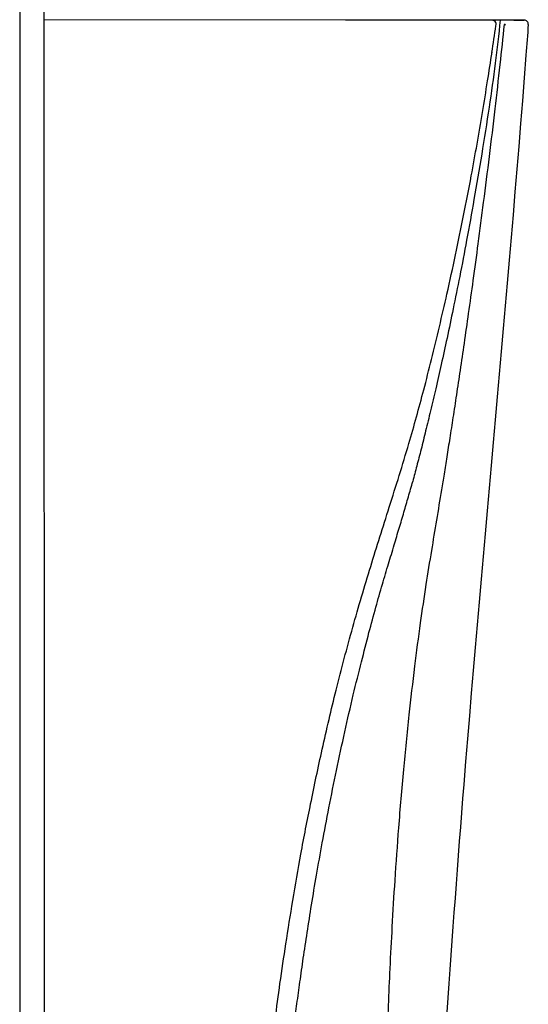
# Model space of a CAD drawing. Units: inches. Extents: x 0 to 46.8, y 0 to 33.1.
# Drawn here: x 22.3 to 22.9, y 26 to 27.2 of the extents above; entities that cross this region are included whole.
import ezdxf

# ---------------------------------------------------------------- set-up
doc = ezdxf.new("R2010")
doc.units = ezdxf.units.IN
doc.header["$LTSCALE"] = 2.574606
doc.header["$MEASUREMENT"] = 0
doc.layers.get('0').update_dxf_attribs({"linetype": 'CONTINUOUS'})

msp = doc.modelspace()

# ---------------------------------------------------------------- linework, layer by layer
at = {"color": 7, "linetype": 'Continuous'}
for p, q in [((22.2701, 31.353), (22.2701, 18.965)), ((22.3011, 25.3992), (22.3004, 27.2857)), ((22.675, 27.2229), (22.3003, 27.2232)), ((22.8145, 27.2228), (22.675, 27.2229)), ((22.8608, 27.2227), (22.8145, 27.2228)), ((22.8844, 27.2227), (22.8608, 27.2227)), ((22.8844, 27.2228), (22.894, 27.2228)), ((22.894, 27.2227), (22.8844, 27.2227)), ((22.894, 27.2228), (22.8972, 27.2227)), ((22.8972, 27.2227), (22.894, 27.2227)), ((22.862, 27.2159), (22.8622, 27.2174)), ((22.8733, 27.2173), (22.8722, 27.2173)), ((22.8733, 27.2173), (22.8732, 27.2161))]:
    msp.add_line(p, q, dxfattribs=at)
for centre, radius, start, end in [((22.8972, 27.2177), 0.005, 355.6101, 89.9499), ((17.947, 27.9245), 4.9658, 351.4097, 351.7958), ((19.8862, 27.5229), 2.9843, 345.2547, 346.0048)]:
    msp.add_arc(centre, radius, start, end, dxfattribs=at)
for points, start_tangent, end_tangent in [([(22.8674, 27.2227), (22.8612, 27.1692), (22.8534, 27.1146), (22.8443, 27.0562), (22.8347, 26.9999), (22.8256, 26.9493), (22.817, 26.9044), (22.8088, 26.8641), (22.8012, 26.8278), (22.794, 26.7949), (22.7872, 26.7649), (22.7807, 26.7374), (22.7746, 26.7124), (22.769, 26.6896), (22.7636, 26.6688), (22.7586, 26.6497)], (-0.11984, -0.992793), (-0.257712, -0.966222)), ([(22.8599, 27.222), (22.8574, 27.2227)], (-0.845909, 0.533328), (-1, 0.000931)), ([(22.8622, 27.2174), (22.8617, 27.22), (22.8599, 27.222)], (0.070028, 0.997545), (-0.845909, 0.533328)), ([(22.9022, 27.2174), (22.8993, 27.1793), (22.822, 26.2733), (22.7835, 25.7073)], (-0.076543, -0.997066), (-0.056684, -0.998392)), ([(22.8722, 27.2173), (22.8668, 27.1675), (22.8606, 27.1124), (22.8535, 27.0534), (22.8463, 26.9964), (22.8396, 26.945), (22.8334, 26.8993), (22.8276, 26.8583), (22.8223, 26.8212), (22.8174, 26.7877), (22.8128, 26.7571), (22.8086, 26.729), (22.8046, 26.7034), (22.8009, 26.6801), (22.7975, 26.6588), (22.7943, 26.6392)], (-0.103918, -0.994586), (-0.161401, -0.986889)), ([(22.8314, 27.0295), (22.8385, 27.0688), (22.8516, 27.1472), (22.8571, 27.1828)], (0.183106, 0.983093), (0.149377, 0.98878)), ([(22.7819, 26.8012), (22.8011, 26.8824), (22.8218, 26.9799), (22.8314, 27.0295)], (0.241941, 0.970291), (0.183106, 0.983093)), ([(22.5644, 25.7657), (22.569, 25.8162), (22.5735, 25.8613), (22.5779, 25.9017), (22.5824, 25.9407), (22.5876, 25.9814), (22.5936, 26.026), (22.6009, 26.0752), (22.6095, 26.1289), (22.6196, 26.1868), (22.6317, 26.2492), (22.6461, 26.3169), (22.6634, 26.3905), (22.6841, 26.4686), (22.7063, 26.5441), (22.7294, 26.6176), (22.7538, 26.697), (22.7722, 26.7633)], (0.083902, 0.996474), (0.254681, 0.967025)), ([(22.591, 25.7847), (22.592, 25.796), (22.5931, 25.8071), (22.5941, 25.8186), (22.5953, 25.8307), (22.5966, 25.8438), (22.598, 25.8582), (22.5997, 25.874), (22.6015, 25.8913), (22.6036, 25.9101), (22.606, 25.9305), (22.6086, 25.9523), (22.6115, 25.9756), (22.6147, 26.0007), (22.6184, 26.0278), (22.6226, 26.0572), (22.6274, 26.0891), (22.6328, 26.1235), (22.639, 26.1605), (22.6462, 26.2006), (22.6544, 26.2441), (22.6638, 26.2907), (22.6742, 26.3386), (22.6847, 26.3844), (22.6949, 26.4257), (22.7042, 26.4618), (22.7128, 26.4935), (22.7209, 26.5219), (22.7285, 26.5475), (22.7355, 26.5707), (22.7418, 26.5918), (22.7477, 26.6115), (22.7532, 26.6306), (22.7586, 26.6497)], (0.088535, 0.996073), (0.266272, 0.963898)), ([(22.7943, 26.6392), (22.7881, 26.6016), (22.7818, 26.5639), (22.775, 26.5215), (22.7679, 26.4738), (22.7609, 26.42), (22.7538, 26.3596), (22.747, 26.2916), (22.7409, 26.2194), (22.7362, 26.154), (22.7328, 26.0962), (22.7301, 26.0447), (22.7281, 25.9985), (22.7265, 25.9568), (22.7251, 25.919), (22.724, 25.8847), (22.7231, 25.8534), (22.7224, 25.825), (22.7217, 25.799), (22.7211, 25.7756), (22.7208, 25.7553)], (-0.161336, -0.986899), (-0.00243, -0.999997))]:
    msp.add_spline(points, degree=3, dxfattribs=dict(at, start_tangent=start_tangent, end_tangent=end_tangent))

doc.saveas('drawing.dxf')
